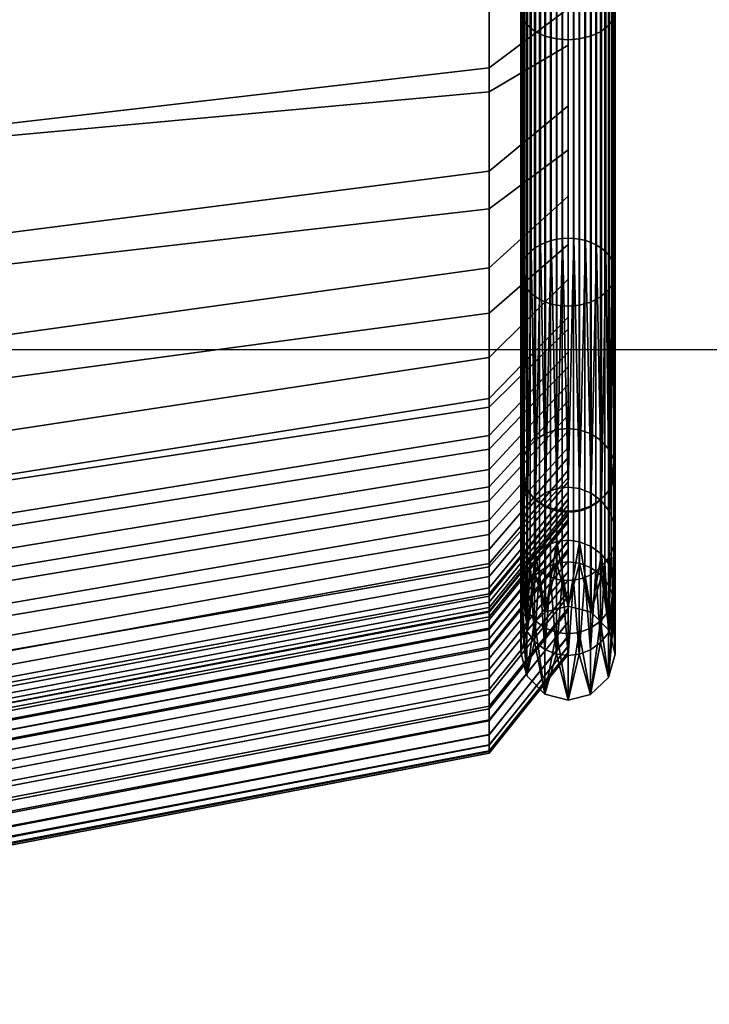
# Model space of a CAD drawing. Units: millimetres. Extents: x 370 to 1220, y -691 to 60.
# Drawn here: x 1103 to 1118, y -689 to -668 of the extents above; entities that cross this region are included whole.
import ezdxf

# ---------------------------------------------------------------- set-up
doc = ezdxf.new("R2010")
doc.units = ezdxf.units.MM
doc.header["$MEASUREMENT"] = 0
doc.layers.add('72_tma_point_d2', color=4, linetype='Continuous')
doc.layers.add('72_tma_point_d3_imbottitura', color=17, linetype='Continuous')

# ---------------------------------------------------------------- blocks, each defined once
blk = doc.blocks.new('2D')
at = {"layer": '72_tma_point_d2'}
blk.add_line((89.152, 36.75), (154.152, 36.75), dxfattribs=at)
blk = doc.blocks.new('31fdde66-590f-4dfe-981e-90286efaea08')
at = {"layer": '72_tma_point_d3_imbottitura'}
mesh = blk.add_polyface(dxfattribs=at)
corners = [(97.3187, 37.5046, 30.5581), (90.8587, 37.2148, 30.7294), (90.8587, 37.292, 30.8707), (97.3187, 37.2935, 30.2625), (90.8587, 37.0298, 30.4671), (90.8587, 37.1278, 30.595), (97.3187, 37.7428, 31.0885), (90.8587, 37.4236, 31.1935), (90.8587, 37.4496, 31.2849), (97.3187, 37.6718, 30.8899), (90.8587, 37.361, 31.0193), (90.8587, 37.3934, 31.1022), (90.8587, 37.4695, 31.3686), (89.8198, 37.2563, 31.3375), (89.8198, 37.2741, 31.4109), (89.8198, 37.2324, 31.2554), (97.3187, 37.8254, 31.4563), (90.8587, 37.4952, 31.5094), (90.8587, 37.5052, 31.5743), (97.3187, 37.7963, 31.297), (90.8587, 37.4837, 31.4419), (89.8198, 37.2869, 31.4765), (89.8198, 37.2981, 31.5414), (90.8587, 37.5148, 31.6397), (89.8198, 37.3082, 31.6062), (89.8198, 37.318, 31.6713), (97.3187, 37.8918, 31.9319), (90.8587, 37.5616, 31.9755), (90.8587, 37.5833, 32.1463), (97.3187, 37.8445, 31.5871), (90.8587, 37.5388, 31.8065), (89.8198, 37.3419, 31.8353), (89.8198, 37.3647, 32.0019), (90.8587, 37.6038, 32.3185), (89.8198, 37.3862, 32.1707), (89.8198, 37.4065, 32.3411), (97.3187, 38.0141, 33.0585), (90.8587, 37.6817, 33.089), (90.8587, 37.7127, 33.4681), (97.3187, 37.9346, 32.2808), (90.8587, 37.6454, 32.7041), (89.8198, 37.4476, 32.7236), (89.8198, 37.4832, 33.1062), (90.8587, 37.7385, 33.8362), (89.8198, 37.5135, 33.4832), (89.8198, 37.5388, 33.8492), (97.3187, 38.1254, 34.9087), (90.8587, 37.7906, 34.92), (90.8587, 37.8038, 35.4724), (97.3187, 38.0726, 33.8138), (90.8587, 37.7686, 34.3707), (89.8198, 37.5685, 34.3803), (89.8198, 37.5906, 34.9266), (90.8587, 37.8073, 36.016), (89.8198, 37.6039, 35.476), (89.8198, 37.6077, 36.0162), (97.3187, 38.1218, 37.1131), (90.8587, 37.7885, 37.1026), (90.8587, 37.7664, 37.6523), (97.3187, 38.1415, 36.0152), (90.8587, 37.8019, 36.556), (89.8198, 37.6026, 36.5529), (89.8198, 37.5896, 37.0965), (90.8587, 37.7352, 38.2012), (89.8198, 37.568, 37.6429), (89.8198, 37.537, 38.188), (97.3187, 38.0023, 39.0437), (90.8587, 37.6704, 39.0117), (90.8587, 37.6275, 39.4275), (97.3187, 38.0674, 38.2239), (90.8587, 37.7058, 38.6068), (89.8198, 37.5076, 38.5906), (89.8198, 37.4723, 38.9926), (97.3187, 37.8728, 40.1527), (90.8587, 37.5421, 40.1031), (90.8587, 37.5215, 40.2426), (97.3187, 37.9119, 39.8677), (90.8587, 37.5804, 39.8244), (90.8587, 37.5626, 39.9588), (97.3187, 37.6968, 40.8887), (90.8587, 37.3925, 40.7483), (90.8587, 37.3183, 40.8824), (89.8198, 37.2115, 40.6616), (89.8198, 37.1427, 40.7877)]
mesh.append_faces([[corners[k] for k in face] for face in [(0, 1, 2, 2), (3, 4, 5, 5), (6, 7, 8, 8), (9, 10, 11, 11), (12, 8, 13, 14), (8, 7, 15, 13), (16, 17, 18, 18), (19, 12, 20, 20), (17, 20, 21, 22), (20, 12, 14, 21), (23, 18, 24, 25), (18, 17, 22, 24), (26, 27, 28, 28), (29, 23, 30, 30), (27, 30, 31, 32), (30, 23, 25, 31), (33, 28, 34, 35), (28, 27, 32, 34), (36, 37, 38, 38), (39, 33, 40, 40), (37, 40, 41, 42), (40, 33, 35, 41), (43, 38, 44, 45), (38, 37, 42, 44), (46, 47, 48, 48), (49, 43, 50, 50), (47, 50, 51, 52), (50, 43, 45, 51), (53, 48, 54, 55), (48, 47, 52, 54), (56, 57, 58, 58), (59, 53, 60, 60), (57, 60, 61, 62), (60, 53, 55, 61), (63, 58, 64, 65), (58, 57, 62, 64), (66, 67, 68, 68), (69, 63, 70, 70), (67, 70, 71, 72), (70, 63, 65, 71), (73, 74, 75, 75), (76, 77, 78, 78), (79, 80, 81, 81), (81, 80, 82, 83)]])
mesh = blk.add_polyface(dxfattribs=at)
corners = [(90.8587, 37.361, 31.0193), (90.8587, 37.292, 30.8707), (89.8198, 37.1121, 30.9614), (89.8198, 37.175, 31.0969), (90.8587, 37.2148, 30.7294), (89.8198, 37.0413, 30.8319), (90.8587, 37.4236, 31.1935), (90.8587, 37.3934, 31.1022), (89.8198, 37.2046, 31.1725), (89.8198, 37.2324, 31.2554), (89.8198, 37.2741, 31.4109), (89.8198, 37.2563, 31.3375), (89.652, 37.0527, 31.3925), (89.652, 37.0685, 31.4551), (89.8198, 37.2869, 31.4765), (89.652, 37.08, 31.513), (89.8198, 37.2981, 31.5414), (89.652, 37.0908, 31.5752), (89.8198, 37.3082, 31.6062), (89.652, 37.1011, 31.6398), (89.8198, 37.318, 31.6713), (89.652, 37.1112, 31.7046), (89.8198, 37.3419, 31.8353), (89.652, 37.1352, 31.8657), (89.8198, 37.3647, 32.0019), (89.652, 37.1579, 32.0299), (89.8198, 37.3862, 32.1707), (89.652, 37.1793, 32.1964), (89.8198, 37.4065, 32.3411), (89.652, 37.1994, 32.3649), (89.8198, 37.4476, 32.7236), (89.652, 37.2398, 32.744), (89.8198, 37.4832, 33.1062), (89.652, 37.2746, 33.124), (89.8198, 37.5135, 33.4832), (89.652, 37.3041, 33.4988), (89.8198, 37.5388, 33.8492), (89.652, 37.3288, 33.8626), (89.8198, 37.5685, 34.3803), (89.652, 37.358, 34.3905), (89.8198, 37.5906, 34.9266), (89.652, 37.3801, 34.9335), (89.8198, 37.6039, 35.476), (89.652, 37.3938, 35.4795), (89.8198, 37.6077, 36.0162), (89.652, 37.3977, 36.0164), (89.8198, 37.6026, 36.5529), (89.652, 37.393, 36.5498), (89.8198, 37.5896, 37.0965), (89.652, 37.3807, 37.0901), (89.8198, 37.568, 37.6429), (89.652, 37.3597, 37.6331), (89.8198, 37.537, 38.188), (89.652, 37.329, 38.1742), (89.8198, 37.5076, 38.5906), (89.652, 37.2996, 38.5737), (89.8198, 37.4723, 38.9926), (89.652, 37.2642, 38.9725), (90.8587, 37.5804, 39.8244), (90.8587, 37.6275, 39.4275), (89.8198, 37.4295, 39.4049), (89.8198, 37.3822, 39.7995), (90.8587, 37.6704, 39.0117), (89.652, 37.2214, 39.3814), (89.652, 37.1739, 39.7735), (90.8587, 37.5421, 40.1031), (90.8587, 37.5626, 39.9588), (89.8198, 37.3646, 39.9323), (89.8198, 37.3445, 40.0736), (89.652, 37.1563, 39.9047), (89.652, 37.1367, 40.0426), (90.8587, 37.5039, 40.3626), (90.8587, 37.5215, 40.2426), (89.8198, 37.3241, 40.2115), (89.8198, 37.3057, 40.3344), (89.652, 37.1165, 40.1792), (89.652, 37.0971, 40.3066), (90.8587, 37.3925, 40.7483), (90.8587, 37.4608, 40.5544), (89.8198, 37.2692, 40.5004), (89.8198, 37.2115, 40.6616), (89.652, 37.0679, 40.4436), (90.8587, 37.244, 41.0161), (90.8587, 37.3183, 40.8824), (89.8198, 37.1427, 40.7877), (89.8198, 37.0711, 40.9162)]
mesh.append_faces([[corners[k] for k in face] for face in [(0, 1, 2, 3), (1, 4, 5, 2), (6, 7, 8, 9), (7, 0, 3, 8), (10, 11, 12, 13), (14, 10, 13, 15), (16, 14, 15, 17), (18, 16, 17, 19), (20, 18, 19, 21), (22, 20, 21, 23), (24, 22, 23, 25), (26, 24, 25, 27), (28, 26, 27, 29), (30, 28, 29, 31), (32, 30, 31, 33), (34, 32, 33, 35), (36, 34, 35, 37), (38, 36, 37, 39), (40, 38, 39, 41), (42, 40, 41, 43), (44, 42, 43, 45), (46, 44, 45, 47), (48, 46, 47, 49), (50, 48, 49, 51), (52, 50, 51, 53), (54, 52, 53, 55), (56, 54, 55, 57), (58, 59, 60, 61), (59, 62, 56, 60), (60, 56, 57, 63), (61, 60, 63, 64), (65, 66, 67, 68), (66, 58, 61, 67), (67, 61, 64, 69), (68, 67, 69, 70), (71, 72, 73, 74), (72, 65, 68, 73), (73, 68, 70, 75), (74, 73, 75, 76), (77, 78, 79, 80), (78, 71, 74, 79), (79, 74, 76, 81), (82, 83, 84, 85)]])
mesh = blk.add_polyface(dxfattribs=at)
corners = [(89.5644, 37.347, 36.2422), (89.5809, 37.2303, 33.4619), (89.6028, 37.3082, 36.2419), (89.5809, 37.1847, 39.0209), (89.6274, 37.2037, 33.464), (89.652, 37.2952, 36.2418), (89.5556, 37.3268, 33.4541), (89.5663, 37.4467, 36.2432), (89.5663, 37.3516, 33.4521), (89.552, 37.3969, 36.2427), (89.552, 37.302, 33.4561), (89.5556, 37.2812, 39.03), (89.552, 37.2563, 39.0277), (89.5663, 37.3059, 39.0323), (89.5547, 37.2316, 39.0253), (89.5548, 37.2772, 33.4581), (89.5644, 37.2523, 33.4601), (89.6283, 37.3971, 33.4484), (89.652, 37.4952, 36.2436), (89.652, 37.4, 33.4482), (89.6044, 37.4832, 36.2435), (89.6044, 37.3879, 33.4492), (89.6283, 37.3514, 39.0366), (89.6044, 37.3422, 39.0357), (89.652, 37.3543, 39.0368), (89.5829, 37.3267, 39.0343), (89.5829, 37.3724, 33.4504), (89.5601, 37.1802, 31.9426), (89.6403, 37.2398, 31.935), (89.652, 37.2405, 31.9349), (89.6283, 37.2377, 31.9352), (89.6162, 37.2339, 31.9357), (89.5932, 37.2215, 31.9373), (89.5739, 37.2032, 31.9397)]
mesh.append_faces([[corners[k] for k in face] for face in [(0, 1, 2, 2), (2, 3, 0, 0), (2, 4, 5, 5), (6, 7, 8, 8), (9, 6, 10, 10), (7, 6, 9, 9), (11, 9, 12, 12), (7, 11, 13, 13), (9, 11, 7, 7), (9, 14, 12, 12), (0, 14, 9, 9), (15, 9, 10, 10), (0, 15, 16, 16), (9, 15, 0, 0), (17, 18, 19, 19), (20, 17, 21, 21), (18, 17, 20, 20), (22, 20, 23, 23), (18, 22, 24, 24), (20, 22, 18, 18), (25, 7, 13, 13), (20, 25, 23, 23), (7, 25, 20, 20), (26, 20, 21, 21), (7, 26, 8, 8), (20, 26, 7, 7), (8, 27, 6, 6), (28, 19, 29, 29), (17, 28, 30, 30), (19, 28, 17, 17), (31, 17, 30, 30), (17, 31, 21, 21), (21, 32, 26, 26), (26, 33, 8, 8)]])
mesh = blk.add_polyface(dxfattribs=at)
corners = [(89.7232, 37.3703, 33.4506), (89.7396, 37.4435, 36.2431), (89.7396, 37.3484, 33.4524), (89.7013, 37.4823, 36.2435), (89.7013, 37.387, 33.4493), (89.7232, 37.3247, 39.0341), (89.7013, 37.3413, 39.0356), (89.7396, 37.3027, 39.032), (89.6766, 37.3512, 39.0366), (89.652, 37.4952, 36.2436), (89.652, 37.3543, 39.0368), (89.6766, 37.3969, 33.4485), (89.652, 37.4, 33.4482), (89.7484, 37.2738, 33.4584), (89.7378, 37.3438, 36.2422), (89.7378, 37.249, 33.4604), (89.752, 37.3936, 36.2427), (89.752, 37.2987, 33.4564), (89.7484, 37.2282, 39.025), (89.752, 37.2531, 39.0274), (89.7493, 37.2778, 39.0297), (89.7493, 37.3234, 33.4544), (89.652, 37.2952, 36.2418), (89.6758, 37.2035, 33.464), (89.6996, 37.3073, 36.2419), (89.7211, 37.1827, 39.0208), (89.7211, 37.2283, 33.462), (89.7322, 37.2006, 31.94), (89.7128, 37.2201, 31.9375), (89.6891, 37.2334, 31.9358), (89.6766, 37.2375, 31.9353), (89.6642, 37.2398, 31.935), (89.652, 37.2405, 31.9349), (89.7515, 37.1517, 31.9463), (89.7454, 37.1768, 31.9431)]
mesh.append_faces([[corners[k] for k in face] for face in [(0, 1, 2, 2), (3, 0, 4, 4), (1, 0, 3, 3), (5, 3, 6, 6), (1, 5, 7, 7), (3, 5, 1, 1), (8, 9, 10, 10), (3, 8, 6, 6), (9, 8, 3, 3), (11, 3, 4, 4), (9, 11, 12, 12), (3, 11, 9, 9), (13, 14, 15, 15), (16, 13, 17, 17), (14, 13, 16, 16), (18, 16, 19, 19), (16, 18, 14, 14), (20, 1, 7, 7), (16, 20, 19, 19), (1, 20, 16, 16), (21, 16, 17, 17), (1, 21, 2, 2), (16, 21, 1, 1), (22, 23, 24, 24), (14, 25, 24, 24), (24, 26, 14, 14), (2, 27, 0, 0), (0, 28, 4, 4), (11, 29, 30, 30), (4, 29, 11, 11), (31, 11, 30, 30), (12, 31, 32, 32), (11, 31, 12, 12), (17, 33, 21, 21), (21, 34, 2, 2)]])
mesh = blk.add_polyface(dxfattribs=at)
corners = [(89.5663, 37.3059, 39.0323), (89.5556, 37.2812, 39.03), (89.5556, 37.0287, 40.6055), (89.5663, 37.0506, 40.6173), (89.652, 37.3543, 39.0368), (89.6283, 37.3514, 39.0366), (89.6283, 37.0908, 40.6391), (89.652, 37.0933, 40.6405), (89.6044, 37.3422, 39.0357), (89.6044, 37.0827, 40.6347), (89.5829, 37.3267, 39.0343), (89.5829, 37.0689, 40.6273), (89.5809, 37.2303, 33.4619), (89.5644, 37.347, 36.2422), (89.5644, 37.2523, 33.4601), (89.6028, 37.3082, 36.2419), (89.6028, 37.2136, 33.4632), (89.5809, 37.1847, 39.0209), (89.6028, 37.168, 39.0194), (89.5644, 37.2067, 39.023), (89.6274, 37.1582, 39.0185), (89.652, 37.2952, 36.2418), (89.652, 37.1551, 39.0182), (89.6274, 37.2037, 33.464), (89.652, 37.2007, 33.4643), (89.5547, 37.2316, 39.0253), (89.5644, 37.0934, 31.9537), (89.5809, 37.0715, 31.9566), (89.5601, 37.1802, 31.9426), (89.5663, 37.3516, 33.4521), (89.5663, 37.1923, 31.9411), (89.5556, 37.3268, 33.4541), (89.5556, 37.1677, 31.9442), (89.553, 37.1551, 31.9458), (89.552, 37.302, 33.4561), (89.552, 37.1429, 31.9474), (89.5526, 37.1307, 31.949), (89.5548, 37.2772, 33.4581), (89.5548, 37.1182, 31.9506), (89.6403, 37.0949, 31.1818), (89.6283, 37.0929, 31.1825), (89.6283, 37.2377, 31.9352), (89.6403, 37.2398, 31.935), (89.6044, 37.3879, 33.4492), (89.6162, 37.2339, 31.9357), (89.6044, 37.2285, 31.9364), (89.6162, 37.0893, 31.1838), (89.6044, 37.0842, 31.1856), (89.5932, 37.0775, 31.188), (89.5932, 37.2215, 31.9373), (89.5829, 37.3724, 33.4504), (89.5829, 37.213, 31.9384), (89.5739, 37.2032, 31.9397)]
mesh.append_faces([[corners[k] for k in face] for face in [(0, 1, 2, 3), (4, 5, 6, 7), (5, 8, 9, 6), (8, 10, 11, 9), (10, 0, 3, 11), (12, 13, 14, 14), (15, 12, 16, 16), (17, 15, 18, 18), (13, 17, 19, 19), (20, 21, 22, 22), (15, 20, 18, 18), (21, 20, 15, 15), (23, 15, 16, 16), (21, 23, 24, 24), (25, 13, 19, 19), (26, 27, 12, 14), (28, 29, 30, 30), (31, 28, 32, 32), (33, 31, 32, 32), (34, 33, 35, 35), (31, 33, 34, 34), (36, 34, 35, 35), (37, 36, 38, 38), (34, 36, 37, 37), (38, 26, 14, 37), (39, 40, 41, 42), (43, 44, 45, 45), (40, 46, 44, 41), (46, 47, 45, 44), (47, 48, 49, 45), (49, 43, 45, 45), (50, 49, 51, 51), (52, 50, 51, 51), (29, 52, 30, 30)]])
mesh = blk.add_polyface(dxfattribs=at)
corners = [(89.7396, 37.3027, 39.032), (89.7232, 37.3247, 39.0341), (89.7232, 37.0672, 40.6263), (89.7396, 37.0477, 40.6158), (89.7013, 37.3413, 39.0356), (89.7013, 37.0819, 40.6343), (89.6766, 37.3512, 39.0366), (89.6766, 37.0906, 40.639), (89.652, 37.3543, 39.0368), (89.652, 37.0933, 40.6405), (89.7493, 37.2778, 39.0297), (89.7493, 37.0257, 40.6038), (89.7378, 37.3438, 36.2422), (89.7484, 37.2282, 39.025), (89.7378, 37.2034, 39.0227), (89.6758, 37.2035, 33.464), (89.652, 37.2952, 36.2418), (89.652, 37.2007, 33.4643), (89.6996, 37.3073, 36.2419), (89.6996, 37.2127, 33.4633), (89.6758, 37.158, 39.0184), (89.6996, 37.1671, 39.0193), (89.652, 37.1551, 39.0182), (89.7211, 37.1827, 39.0208), (89.7211, 37.2283, 33.462), (89.7378, 37.249, 33.4604), (89.7322, 37.2006, 31.94), (89.7396, 37.3484, 33.4524), (89.7396, 37.1891, 31.9415), (89.7232, 37.3703, 33.4506), (89.7232, 37.211, 31.9387), (89.7128, 37.2201, 31.9375), (89.7013, 37.387, 33.4493), (89.7013, 37.2276, 31.9365), (89.7128, 37.0762, 31.1884), (89.7013, 37.0833, 31.1859), (89.6891, 37.0888, 31.184), (89.6891, 37.2334, 31.9358), (89.6766, 37.0927, 31.1826), (89.6766, 37.2375, 31.9353), (89.6642, 37.0948, 31.1818), (89.6642, 37.2398, 31.935), (89.652, 37.0955, 31.1816), (89.652, 37.2405, 31.9349), (89.7378, 37.0902, 31.9542), (89.7484, 37.1148, 31.951), (89.7484, 37.2738, 33.4584), (89.751, 37.1274, 31.9494), (89.752, 37.2987, 33.4564), (89.752, 37.1396, 31.9478), (89.7515, 37.1517, 31.9463), (89.7493, 37.3234, 33.4544), (89.7493, 37.1642, 31.9447), (89.7454, 37.1768, 31.9431), (89.7211, 37.0695, 31.9568), (89.652, 37.0955, 31.1816), (89.6403, 37.0949, 31.1818), (89.6403, 37.2398, 31.935), (89.652, 37.2405, 31.9349)]
mesh.append_faces([[corners[k] for k in face] for face in [(0, 1, 2, 3), (1, 4, 5, 2), (4, 6, 7, 5), (6, 8, 9, 7), (10, 0, 3, 11), (12, 13, 14, 14), (15, 16, 17, 17), (18, 15, 19, 19), (20, 18, 21, 21), (16, 20, 22, 22), (18, 20, 16, 16), (23, 12, 14, 14), (18, 23, 21, 21), (24, 18, 19, 19), (12, 24, 25, 25), (26, 27, 28, 28), (29, 26, 30, 30), (31, 29, 30, 30), (32, 31, 33, 33), (34, 35, 33, 31), (35, 36, 37, 33), (36, 38, 39, 37), (37, 32, 33, 33), (38, 40, 41, 39), (40, 42, 43, 41), (44, 45, 46, 25), (47, 46, 45, 45), (48, 47, 49, 49), (46, 47, 48, 48), (50, 48, 49, 49), (51, 50, 52, 52), (53, 51, 52, 52), (27, 53, 28, 28), (54, 44, 25, 24), (55, 56, 57, 58)]])
mesh = blk.add_polyface(dxfattribs=at)
corners = [(97.3187, 34.2139, 29.2469), (90.8587, 34.2264, 29.5797), (90.8587, 34.5074, 29.5708), (97.3187, 33.7075, 29.2584), (90.8587, 33.7097, 29.5929), (90.8587, 33.9647, 29.5875), (89.8198, 33.9697, 29.7866), (89.8198, 34.2338, 29.7782), (89.8198, 33.7111, 29.7927), (89.652, 33.7125, 30.0028), (89.652, 33.9751, 29.9958), (89.652, 34.2416, 29.9866), (89.8198, 34.5127, 29.7693), (89.652, 34.5182, 29.9777), (90.8587, 34.5068, 42.7937), (90.8587, 34.5965, 42.7839), (89.8198, 34.5735, 42.5866), (89.8198, 34.4864, 42.5962), (89.652, 34.5489, 42.3794), (89.652, 34.4646, 42.3889), (97.3187, 34.1357, 43.1611), (90.8587, 34.1126, 42.8282), (90.8587, 33.921, 42.8421), (97.3187, 34.5394, 43.125), (90.8587, 34.3083, 42.8124), (89.8198, 34.2922, 42.6144), (89.8198, 34.0989, 42.6295), (89.652, 34.2751, 42.4065), (89.652, 34.0845, 42.4207), (90.8587, 33.7348, 42.8554), (89.8198, 33.9082, 42.6428), (89.8198, 33.7218, 42.6558), (89.652, 33.8949, 42.4333), (89.652, 33.7085, 42.4458), (97.3187, 31.6294, 43.3545), (90.8587, 31.6037, 43.0191), (90.8587, 30.5309, 43.1017), (97.3187, 33.7579, 43.1893), (90.8587, 32.6715, 42.9359), (89.8198, 32.6564, 42.7356), (89.8198, 31.5881, 42.8185), (89.652, 32.6406, 42.5247), (89.652, 31.5716, 42.6071), (90.8587, 29.4523, 43.1805), (89.8198, 30.5159, 42.9012), (89.8198, 29.4385, 42.9809), (89.652, 30.4998, 42.6901), (89.652, 29.4237, 42.771), (90.8587, 30.3061, 29.6019), (90.8587, 28.6156, 29.6022), (89.8198, 28.6155, 29.8028), (89.8198, 30.3062, 29.8027), (89.652, 28.6155, 30.0139), (89.652, 30.3064, 30.014), (90.8587, 33.7097, 29.5929), (90.8587, 32.0048, 29.6), (89.8198, 32.0048, 29.8006), (89.8198, 33.7111, 29.7927), (89.652, 32.0049, 30.0117), (89.652, 33.7125, 30.0028), (89.652, 33.7125, 30.0028), (89.652, 29.3947, 30.0143), (89.652, 37.0837, 31.5334), (89.652, 29.2595, 42.7825), (89.652, 33.7267, 42.4449), (89.652, 29.1174, 40.4625), (89.652, 37.0429, 40.5174), (89.652, 37.3967, 35.7617), (89.652, 30.1873, 37.6527), (89.652, 31.3273, 34.6588)]
mesh.append_faces([[corners[k] for k in face] for face in [(0, 1, 2, 2), (3, 4, 5, 5), (1, 5, 6, 7), (5, 4, 8, 6), (6, 8, 9, 10), (7, 6, 10, 11), (2, 1, 7, 12), (12, 7, 11, 13), (14, 15, 16, 17), (17, 16, 18, 19), (20, 21, 22, 22), (23, 14, 24, 24), (21, 24, 25, 26), (24, 14, 17, 25), (25, 17, 19, 27), (26, 25, 27, 28), (29, 22, 30, 31), (22, 21, 26, 30), (30, 26, 28, 32), (31, 30, 32, 33), (34, 35, 36, 36), (37, 29, 38, 38), (35, 38, 39, 40), (38, 29, 31, 39), (39, 31, 33, 41), (40, 39, 41, 42), (43, 36, 44, 45), (36, 35, 40, 44), (44, 40, 42, 46), (45, 44, 46, 47), (48, 49, 50, 51), (51, 50, 52, 53), (54, 55, 56, 57), (55, 48, 51, 56), (56, 51, 53, 58), (57, 56, 58, 59), (60, 61, 62, 62), (63, 64, 65, 65), (66, 67, 68, 68), (67, 62, 69, 69), (69, 68, 67, 67), (68, 65, 64, 64), (62, 61, 69, 69), (64, 66, 68, 68)]])
mesh = blk.add_polyface(dxfattribs=at)
corners = [(89.7378, 37.2034, 39.0227), (89.7484, 37.2282, 39.025), (89.7484, 36.9819, 40.58), (89.7378, 36.96, 40.5682), (89.752, 37.2531, 39.0274), (89.752, 37.0039, 40.592), (89.7493, 37.2778, 39.0297), (89.7493, 37.0257, 40.6038), (89.6996, 37.1671, 39.0193), (89.7211, 37.1827, 39.0208), (89.7211, 36.9417, 40.5582), (89.6996, 36.9279, 40.5508), (89.5644, 37.2067, 39.023), (89.5809, 37.1847, 39.0209), (89.5809, 36.9434, 40.5592), (89.5644, 36.9629, 40.5697), (89.6028, 37.168, 39.0194), (89.6028, 36.9287, 40.5512), (89.5556, 37.2812, 39.03), (89.552, 37.2563, 39.0277), (89.552, 37.0067, 40.5935), (89.5556, 37.0287, 40.6055), (89.5547, 37.2316, 39.0253), (89.5547, 36.9849, 40.5817), (89.7396, 37.0468, 31.1988), (89.7322, 37.0576, 31.195), (89.7322, 37.2006, 31.94), (89.7396, 37.1891, 31.9415), (89.7232, 37.0676, 31.1915), (89.7232, 37.211, 31.9387), (89.7128, 37.0762, 31.1884), (89.7128, 37.2201, 31.9375), (89.7378, 37.0902, 31.9542), (89.7484, 36.9763, 31.2237), (89.7484, 37.1148, 31.951), (89.751, 36.9882, 31.2195), (89.752, 36.9998, 31.2154), (89.752, 37.1396, 31.9478), (89.751, 37.1274, 31.9494), (89.7515, 37.0113, 31.2113), (89.7515, 37.1517, 31.9463), (89.7493, 37.0232, 31.2072), (89.7493, 37.1642, 31.9447), (89.7454, 37.0351, 31.2029), (89.7454, 37.1768, 31.9431), (89.652, 37.042, 31.9603), (89.6758, 37.0448, 31.96), (89.6758, 37.2035, 33.464), (89.652, 37.2007, 33.4643), (89.6996, 37.0539, 31.9588), (89.6996, 37.2127, 33.4633), (89.7211, 37.0695, 31.9568), (89.7211, 37.2283, 33.462), (89.5809, 37.0715, 31.9566), (89.6028, 37.0548, 31.9587), (89.6028, 37.2136, 33.4632), (89.5809, 37.2303, 33.4619), (89.6274, 37.045, 31.96), (89.6274, 37.2037, 33.464), (89.5663, 37.0498, 31.1977), (89.5601, 37.0383, 31.2018), (89.5601, 37.1802, 31.9426), (89.5663, 37.1923, 31.9411), (89.5556, 37.0264, 31.206), (89.5556, 37.1677, 31.9442), (89.553, 37.0145, 31.2102), (89.553, 37.1551, 31.9458), (89.552, 37.0029, 31.2143), (89.552, 37.1429, 31.9474), (89.5526, 36.9914, 31.2184), (89.5526, 37.1307, 31.949), (89.5548, 36.9795, 31.2226), (89.5548, 37.1182, 31.9506), (89.5644, 37.0934, 31.9537), (89.5932, 37.0775, 31.188), (89.5829, 37.0694, 31.1908), (89.5829, 37.213, 31.9384), (89.5932, 37.2215, 31.9373), (89.5739, 37.0601, 31.1941), (89.5739, 37.2032, 31.9397)]
mesh.append_faces([[corners[k] for k in face] for face in [(0, 1, 2, 3), (1, 4, 5, 2), (4, 6, 7, 5), (8, 9, 10, 11), (9, 0, 3, 10), (12, 13, 14, 15), (13, 16, 17, 14), (18, 19, 20, 21), (19, 22, 23, 20), (22, 12, 15, 23), (24, 25, 26, 27), (25, 28, 29, 26), (28, 30, 31, 29), (32, 33, 34, 34), (35, 36, 37, 38), (36, 39, 40, 37), (39, 41, 42, 40), (41, 43, 44, 42), (43, 24, 27, 44), (45, 46, 47, 48), (46, 49, 50, 47), (49, 51, 52, 50), (53, 54, 55, 56), (54, 57, 58, 55), (57, 45, 48, 58), (59, 60, 61, 62), (60, 63, 64, 61), (63, 65, 66, 64), (65, 67, 68, 66), (67, 69, 70, 68), (69, 71, 72, 70), (71, 73, 72, 72), (74, 75, 76, 77), (75, 78, 79, 76), (78, 59, 62, 79)]])
mesh = blk.add_polyface(dxfattribs=at)
corners = [(89.8198, 34.7838, 29.7639), (89.8198, 34.5127, 29.7693), (89.652, 34.5182, 29.9777), (89.652, 34.7843, 29.9733), (89.8198, 34.9169, 29.7637), (89.652, 34.9142, 29.9741), (89.8198, 35.0563, 29.7657), (89.652, 35.0494, 29.9772), (89.8198, 35.1977, 29.771), (89.652, 35.1856, 29.9832), (89.8198, 35.3371, 29.7805), (89.652, 35.3184, 29.9927), (89.8198, 35.478, 29.7957), (89.652, 35.4517, 30.0067), (89.8198, 35.6247, 29.8183), (89.652, 35.5891, 30.0268), (89.8198, 35.7742, 29.8497), (89.652, 35.726, 30.0544), (89.8198, 35.9232, 29.8913), (89.652, 35.8577, 30.0909), (89.8198, 36.202, 30.0097), (89.652, 36.1023, 30.1948), (89.8198, 36.4505, 30.1709), (89.652, 36.3251, 30.3373), (89.8198, 36.6725, 30.3668), (89.652, 36.5265, 30.5133), (89.8198, 36.8721, 30.5891), (89.652, 36.7064, 30.7173), (89.8198, 36.9617, 30.708), (89.652, 36.7867, 30.8269), (89.8198, 37.0413, 30.8319), (89.652, 36.8585, 30.9399), (89.8198, 37.1121, 30.9614), (89.652, 36.9224, 31.0569), (89.8198, 37.175, 31.0969), (89.652, 36.979, 31.1787), (89.8198, 37.2046, 31.1725), (89.652, 37.0057, 31.2465), (89.8198, 37.2324, 31.2554), (89.652, 37.031, 31.3204), (89.8198, 37.2115, 40.6616), (89.8198, 37.2692, 40.5004), (89.652, 37.0679, 40.4436), (89.652, 37.0214, 40.5696), (89.8198, 37.1427, 40.7877), (89.652, 36.9581, 40.6882), (89.8198, 37.0711, 40.9162), (89.652, 36.8893, 40.8111), (89.8198, 37.0044, 41.0277), (89.652, 36.8241, 40.9201), (89.8198, 36.9324, 41.1456), (89.652, 36.755, 41.0326), (89.8198, 36.8535, 41.2658), (89.652, 36.6807, 41.1456), (89.8198, 36.7663, 41.3844), (89.652, 36.6, 41.2561), (89.8198, 36.5756, 41.6058), (89.652, 36.4233, 41.4627), (89.8198, 36.3707, 41.806), (89.652, 36.2312, 41.6499), (89.8198, 36.151, 41.9867), (89.652, 36.0247, 41.8192), (89.8198, 35.9156, 42.15), (89.652, 35.8048, 41.9718), (89.8198, 35.7904, 42.2245), (89.652, 35.6889, 42.0411), (89.8198, 35.6589, 42.2925), (89.652, 35.5677, 42.1041), (89.8198, 35.5222, 42.3541), (89.652, 35.4415, 42.1609), (89.8198, 35.3812, 42.4091), (89.652, 35.3108, 42.2113), (89.8198, 35.2409, 42.4562), (89.652, 35.1801, 42.2542), (89.8198, 35.104, 42.4949), (89.652, 35.0522, 42.2896), (89.8198, 34.9685, 42.5261), (89.652, 34.9249, 42.3189), (89.8198, 34.8321, 42.5511), (89.652, 34.7962, 42.3435), (89.8198, 34.7465, 42.5642), (89.652, 34.7149, 42.3569), (89.652, 33.7267, 42.4449), (89.652, 34.8633, 42.3313), (89.652, 37.0429, 40.5174), (89.652, 35.9385, 41.8831), (89.652, 37.0837, 31.5334), (89.652, 36.6662, 30.6662), (89.652, 35.887, 30.1001), (89.652, 33.7125, 30.0028)]
mesh.append_faces([[corners[k] for k in face] for face in [(0, 1, 2, 3), (4, 0, 3, 5), (6, 4, 5, 7), (8, 6, 7, 9), (10, 8, 9, 11), (12, 10, 11, 13), (14, 12, 13, 15), (16, 14, 15, 17), (18, 16, 17, 19), (20, 18, 19, 21), (22, 20, 21, 23), (24, 22, 23, 25), (26, 24, 25, 27), (28, 26, 27, 29), (30, 28, 29, 31), (32, 30, 31, 33), (34, 32, 33, 35), (36, 34, 35, 37), (38, 36, 37, 39), (40, 41, 42, 43), (44, 40, 43, 45), (46, 44, 45, 47), (48, 46, 47, 49), (50, 48, 49, 51), (52, 50, 51, 53), (54, 52, 53, 55), (56, 54, 55, 57), (58, 56, 57, 59), (60, 58, 59, 61), (62, 60, 61, 63), (64, 62, 63, 65), (66, 64, 65, 67), (68, 66, 67, 69), (70, 68, 69, 71), (72, 70, 71, 73), (74, 72, 73, 75), (76, 74, 75, 77), (78, 76, 77, 79), (80, 78, 79, 81), (82, 83, 84, 84), (83, 85, 84, 84), (86, 87, 88, 88), (88, 89, 86, 86)]])
mesh = blk.add_polyface(dxfattribs=at)
corners = [(90.8587, 34.7834, 29.5646), (90.8587, 34.5074, 29.5708), (89.8198, 34.5127, 29.7693), (89.8198, 34.7838, 29.7639), (97.3187, 35.0736, 29.2291), (90.8587, 35.0628, 29.5649), (90.8587, 35.2092, 29.5697), (97.3187, 34.7829, 29.2308), (90.8587, 34.9195, 29.5636), (89.8198, 34.9169, 29.7637), (89.8198, 35.0563, 29.7657), (90.8587, 35.3547, 29.5794), (89.8198, 35.1977, 29.771), (89.8198, 35.3371, 29.7805), (97.3187, 35.7154, 29.2893), (90.8587, 35.6586, 29.6203), (90.8587, 35.8201, 29.6551), (97.3187, 35.3839, 29.2436), (90.8587, 35.5028, 29.5956), (89.8198, 35.478, 29.7957), (89.8198, 35.6247, 29.8183), (90.8587, 35.9854, 29.7015), (89.8198, 35.7742, 29.8497), (89.8198, 35.9232, 29.8913), (97.3187, 36.7706, 29.7469), (90.8587, 36.5699, 30.0124), (90.8587, 36.8119, 30.227), (97.3187, 36.0894, 29.3839), (90.8587, 36.2968, 29.8338), (89.8198, 36.202, 30.0097), (89.8198, 36.4505, 30.1709), (90.8587, 37.0298, 30.4671), (89.8198, 36.6725, 30.3668), (89.8198, 36.8721, 30.5891), (90.8587, 37.2148, 30.7294), (90.8587, 37.1278, 30.595), (89.8198, 36.9617, 30.708), (89.8198, 37.0413, 30.8319), (89.8198, 37.2563, 31.3375), (89.8198, 37.2324, 31.2554), (89.652, 37.031, 31.3204), (89.652, 37.0527, 31.3925), (90.8587, 37.101, 41.2531), (90.8587, 37.1757, 41.1303), (89.8198, 37.0044, 41.0277), (89.8198, 36.9324, 41.1456), (90.8587, 37.244, 41.0161), (89.8198, 37.0711, 40.9162), (90.8587, 36.9245, 41.5063), (90.8587, 37.0179, 41.38), (89.8198, 36.8535, 41.2658), (89.8198, 36.7663, 41.3844), (90.8587, 36.5033, 41.9547), (90.8587, 36.7204, 41.7423), (89.8198, 36.5756, 41.6058), (89.8198, 36.3707, 41.806), (90.8587, 36.0206, 42.3198), (90.8587, 36.2709, 42.1462), (89.8198, 36.151, 41.9867), (89.8198, 35.9156, 42.15), (90.8587, 35.7456, 42.4719), (90.8587, 35.8866, 42.3992), (89.8198, 35.7904, 42.2245), (89.8198, 35.6589, 42.2925), (90.8587, 35.4484, 42.5972), (90.8587, 35.5991, 42.5379), (89.8198, 35.5222, 42.3541), (89.8198, 35.3812, 42.4091), (90.8587, 35.1535, 42.6897), (90.8587, 35.2989, 42.6481), (89.8198, 35.2409, 42.4562), (89.8198, 35.104, 42.4949), (90.8587, 34.8661, 42.7484), (90.8587, 35.01, 42.7229), (89.8198, 34.9685, 42.5261), (89.8198, 34.8321, 42.5511), (90.8587, 34.6864, 42.7732), (90.8587, 34.7763, 42.7614), (89.8198, 34.7465, 42.5642), (89.8198, 34.6602, 42.576), (89.652, 34.7149, 42.3569), (89.652, 34.6324, 42.3688), (90.8587, 34.5965, 42.7839), (89.8198, 34.5735, 42.5866), (89.652, 34.5489, 42.3794)]
mesh.append_faces([[corners[k] for k in face] for face in [(0, 1, 2, 3), (4, 5, 6, 6), (7, 0, 8, 8), (5, 8, 9, 10), (8, 0, 3, 9), (11, 6, 12, 13), (6, 5, 10, 12), (14, 15, 16, 16), (17, 11, 18, 18), (15, 18, 19, 20), (18, 11, 13, 19), (21, 16, 22, 23), (16, 15, 20, 22), (24, 25, 26, 26), (27, 21, 28, 28), (25, 28, 29, 30), (28, 21, 23, 29), (31, 26, 32, 33), (26, 25, 30, 32), (34, 35, 36, 37), (35, 31, 33, 36), (38, 39, 40, 41), (42, 43, 44, 45), (43, 46, 47, 44), (48, 49, 50, 51), (49, 42, 45, 50), (52, 53, 54, 55), (53, 48, 51, 54), (56, 57, 58, 59), (57, 52, 55, 58), (60, 61, 62, 63), (61, 56, 59, 62), (64, 65, 66, 67), (65, 60, 63, 66), (68, 69, 70, 71), (69, 64, 67, 70), (72, 73, 74, 75), (73, 68, 71, 74), (76, 77, 78, 79), (77, 72, 75, 78), (79, 78, 80, 81), (82, 76, 79, 83), (83, 79, 81, 84)]])
mesh = blk.add_polyface(dxfattribs=at)
corners = [(89.652, 37.1551, 39.0182), (89.6758, 37.158, 39.0184), (89.6757, 36.9198, 40.5464), (89.652, 36.9173, 40.545), (89.6996, 37.1671, 39.0193), (89.6996, 36.9279, 40.5508), (89.6028, 37.168, 39.0194), (89.6274, 37.1582, 39.0185), (89.6274, 36.92, 40.5465), (89.6028, 36.9287, 40.5512), (89.7396, 36.6199, 30.5464), (89.7322, 36.6282, 30.5384), (89.7322, 37.0576, 31.195), (89.7396, 37.0468, 31.1988), (89.7232, 36.6358, 30.5311), (89.7232, 37.0676, 31.1915), (89.7128, 36.6424, 30.5248), (89.7128, 37.0762, 31.1884), (89.7013, 36.6479, 30.5196), (89.7013, 37.0833, 31.1859), (89.6891, 36.6521, 30.5155), (89.6891, 37.0888, 31.184), (89.6766, 36.655, 30.5127), (89.6766, 37.0927, 31.1826), (89.6642, 36.6567, 30.5111), (89.6642, 37.0948, 31.1818), (89.652, 36.6573, 30.5106), (89.652, 37.0955, 31.1816), (89.7484, 36.9763, 31.2237), (89.751, 36.9882, 31.2195), (89.751, 37.1274, 31.9494), (89.7484, 37.1148, 31.951), (89.7493, 36.6018, 30.5637), (89.7454, 36.611, 30.5549), (89.7454, 37.0351, 31.2029), (89.7493, 37.0232, 31.2072), (89.652, 37.042, 31.9603), (89.6637, 36.5135, 30.6484), (89.6758, 37.0448, 31.96), (89.6878, 36.5178, 30.6443), (89.6996, 37.0539, 31.9588), (89.7108, 36.5268, 30.6356), (89.7211, 37.0695, 31.9568), (89.7302, 36.5401, 30.6228), (89.7378, 37.0902, 31.9542), (89.5644, 37.0934, 31.9537), (89.5718, 36.542, 30.621), (89.5809, 37.0715, 31.9566), (89.5913, 36.5278, 30.6346), (89.6028, 37.0548, 31.9587), (89.6149, 36.5181, 30.6439), (89.6274, 37.045, 31.96), (89.6399, 36.5135, 30.6483), (89.5663, 36.6222, 30.5442), (89.56, 36.6134, 30.5526), (89.5601, 37.0383, 31.2018), (89.5663, 37.0498, 31.1977), (89.5556, 36.6043, 30.5613), (89.5556, 37.0264, 31.206), (89.5587, 36.5593, 30.6045), (89.5548, 36.9795, 31.2226), (89.652, 36.6573, 30.5106), (89.6403, 36.6568, 30.5111), (89.6403, 37.0949, 31.1818), (89.652, 37.0955, 31.1816), (89.6283, 36.6552, 30.5126), (89.6283, 37.0929, 31.1825), (89.6162, 36.6525, 30.5152), (89.6162, 37.0893, 31.1838), (89.6044, 36.6486, 30.5189), (89.6044, 37.0842, 31.1856), (89.5932, 36.6435, 30.5238), (89.5932, 37.0775, 31.188), (89.5829, 36.6373, 30.5298), (89.5829, 37.0694, 31.1908), (89.5739, 36.6301, 30.5366), (89.5739, 37.0601, 31.1941)]
mesh.append_faces([[corners[k] for k in face] for face in [(0, 1, 2, 3), (1, 4, 5, 2), (6, 7, 8, 9), (7, 0, 3, 8), (10, 11, 12, 13), (11, 14, 15, 12), (14, 16, 17, 15), (16, 18, 19, 17), (18, 20, 21, 19), (20, 22, 23, 21), (22, 24, 25, 23), (24, 26, 27, 25), (28, 29, 30, 31), (32, 33, 34, 35), (33, 10, 13, 34), (36, 37, 38, 38), (38, 39, 40, 40), (40, 41, 42, 42), (42, 43, 44, 44), (45, 46, 47, 47), (47, 48, 49, 49), (49, 50, 51, 51), (51, 52, 36, 36), (53, 54, 55, 56), (54, 57, 58, 55), (59, 45, 60, 60), (61, 62, 63, 64), (62, 65, 66, 63), (65, 67, 68, 66), (67, 69, 70, 68), (69, 71, 72, 70), (71, 73, 74, 72), (73, 75, 76, 74), (75, 53, 56, 76)]])
mesh = blk.add_polyface(dxfattribs=at)
corners = [(89.7013, 37.0819, 40.6343), (89.6766, 37.0906, 40.639), (89.6766, 36.0893, 41.8896), (89.7013, 36.0831, 41.8818), (89.652, 37.0933, 40.6405), (89.652, 36.0912, 41.892), (89.652, 37.0933, 40.6405), (89.6283, 37.0908, 40.6391), (89.6283, 36.0894, 41.8898), (89.652, 36.0912, 41.892), (89.6044, 37.0827, 40.6347), (89.6044, 36.0837, 41.8825), (89.5829, 37.0689, 40.6273), (89.5829, 36.0739, 41.8703), (89.7484, 36.9763, 31.2237), (89.744, 36.5568, 30.6068), (89.7484, 36.5659, 30.5981), (89.7378, 37.0902, 31.9542), (89.7378, 36.548, 30.6153), (89.751, 36.575, 30.5894), (89.751, 36.9882, 31.2195), (89.752, 36.5839, 30.5809), (89.752, 36.9998, 31.2154), (89.7515, 36.5928, 30.5724), (89.7515, 37.0113, 31.2113), (89.7493, 36.6018, 30.5637), (89.7493, 37.0232, 31.2072), (89.6637, 36.5135, 30.6484), (89.652, 37.042, 31.9603), (89.652, 36.513, 30.6488), (89.6758, 37.0448, 31.96), (89.6757, 36.515, 30.6469), (89.6878, 36.5178, 30.6443), (89.6996, 37.0539, 31.9588), (89.6996, 36.5217, 30.6405), (89.7108, 36.5268, 30.6356), (89.7211, 37.0695, 31.9568), (89.7211, 36.533, 30.6297), (89.7302, 36.5401, 30.6228), (89.5718, 36.542, 30.621), (89.5644, 37.0934, 31.9537), (89.5644, 36.5504, 30.613), (89.5809, 37.0715, 31.9566), (89.5809, 36.5344, 30.6283), (89.5913, 36.5278, 30.6346), (89.6028, 37.0548, 31.9587), (89.6028, 36.5223, 30.6399), (89.6149, 36.5181, 30.6439), (89.6274, 37.045, 31.96), (89.6274, 36.5152, 30.6467), (89.6399, 36.5135, 30.6483), (89.5556, 36.6043, 30.5613), (89.553, 36.5952, 30.5701), (89.553, 37.0145, 31.2102), (89.5556, 37.0264, 31.206), (89.552, 36.5863, 30.5786), (89.552, 37.0029, 31.2143), (89.5526, 36.5775, 30.587), (89.5526, 36.9914, 31.2184), (89.5547, 36.5684, 30.5957), (89.5548, 36.9795, 31.2226), (89.5587, 36.5593, 30.6045)]
mesh.append_faces([[corners[k] for k in face] for face in [(0, 1, 2, 3), (1, 4, 5, 2), (6, 7, 8, 9), (7, 10, 11, 8), (10, 12, 13, 11), (14, 15, 16, 16), (15, 17, 18, 18), (14, 17, 15, 15), (16, 19, 20, 14), (19, 21, 22, 20), (21, 23, 24, 22), (23, 25, 26, 24), (27, 28, 29, 29), (30, 27, 31, 31), (32, 30, 31, 31), (33, 32, 34, 34), (35, 33, 34, 34), (36, 35, 37, 37), (38, 36, 37, 37), (17, 38, 18, 18), (39, 40, 41, 41), (42, 39, 43, 43), (44, 42, 43, 43), (45, 44, 46, 46), (47, 45, 46, 46), (48, 47, 49, 49), (50, 48, 49, 49), (28, 50, 29, 29), (51, 52, 53, 54), (52, 55, 56, 53), (55, 57, 58, 56), (57, 59, 60, 58), (61, 60, 59, 59), (40, 61, 41, 41)]])
mesh = blk.add_polyface(dxfattribs=at)
corners = [(89.7396, 37.0477, 40.6158), (89.7232, 37.0672, 40.6263), (89.7232, 36.0726, 41.8687), (89.7396, 36.0588, 41.8514), (89.7013, 37.0819, 40.6343), (89.7013, 36.0831, 41.8818), (89.7378, 36.96, 40.5682), (89.7484, 36.9819, 40.58), (89.7484, 36.0121, 41.7927), (89.7378, 35.9966, 41.7732), (89.752, 37.0039, 40.592), (89.752, 36.0277, 41.8123), (89.7493, 37.0257, 40.6038), (89.7493, 36.0432, 41.8317), (89.652, 36.9173, 40.545), (89.6757, 36.9198, 40.5464), (89.6758, 35.9681, 41.7374), (89.652, 35.9663, 41.7351), (89.6996, 36.9279, 40.5508), (89.6996, 35.9739, 41.7446), (89.7211, 36.9417, 40.5582), (89.7211, 35.9836, 41.7569), (89.5644, 36.9629, 40.5697), (89.5809, 36.9434, 40.5592), (89.5809, 35.9849, 41.7584), (89.5644, 35.9987, 41.7758), (89.6028, 36.9287, 40.5512), (89.6028, 35.9744, 41.7453), (89.6274, 36.92, 40.5465), (89.6274, 35.9682, 41.7375), (89.5663, 37.0506, 40.6173), (89.5556, 37.0287, 40.6055), (89.5556, 36.0454, 41.8344), (89.5663, 36.0609, 41.8539), (89.552, 37.0067, 40.5935), (89.552, 36.0298, 41.8148), (89.5547, 36.9849, 40.5817), (89.5547, 36.0143, 41.7954), (89.5829, 37.0689, 40.6273), (89.5829, 36.0739, 41.8703), (89.7322, 36.0068, 30.0838), (89.7232, 36.0111, 30.0743), (89.7232, 36.6358, 30.5311), (89.7322, 36.6282, 30.5384), (89.7128, 36.0148, 30.066), (89.7128, 36.6424, 30.5248), (89.7013, 36.0179, 30.0591), (89.7013, 36.6479, 30.5196), (89.6891, 36.0203, 30.0538), (89.6891, 36.6521, 30.5155), (89.6766, 36.0219, 30.0501), (89.6766, 36.655, 30.5127), (89.6642, 36.0229, 30.048), (89.6642, 36.6567, 30.5111), (89.652, 36.0232, 30.0473), (89.652, 36.6573, 30.5106), (89.652, 36.0232, 30.0473), (89.6403, 36.0229, 30.0479), (89.6403, 36.6568, 30.5111), (89.652, 36.6573, 30.5106), (89.6283, 36.022, 30.0499), (89.6283, 36.6552, 30.5126), (89.6162, 36.0205, 30.0533), (89.6162, 36.6525, 30.5152), (89.6044, 36.0183, 30.0582), (89.6044, 36.6486, 30.5189), (89.5932, 36.0154, 30.0647), (89.5932, 36.6435, 30.5238), (89.5829, 36.0119, 30.0725), (89.5829, 36.6373, 30.5298), (89.5739, 36.0079, 30.0814), (89.5739, 36.6301, 30.5366), (89.5663, 36.0035, 30.0914), (89.5663, 36.6222, 30.5442)]
mesh.append_faces([[corners[k] for k in face] for face in [(0, 1, 2, 3), (1, 4, 5, 2), (6, 7, 8, 9), (7, 10, 11, 8), (10, 12, 13, 11), (12, 0, 3, 13), (14, 15, 16, 17), (15, 18, 19, 16), (18, 20, 21, 19), (20, 6, 9, 21), (22, 23, 24, 25), (23, 26, 27, 24), (26, 28, 29, 27), (28, 14, 17, 29), (30, 31, 32, 33), (31, 34, 35, 32), (34, 36, 37, 35), (36, 22, 25, 37), (38, 30, 33, 39), (40, 41, 42, 43), (41, 44, 45, 42), (44, 46, 47, 45), (46, 48, 49, 47), (48, 50, 51, 49), (50, 52, 53, 51), (52, 54, 55, 53), (56, 57, 58, 59), (57, 60, 61, 58), (60, 62, 63, 61), (62, 64, 65, 63), (64, 66, 67, 65), (66, 68, 69, 67), (68, 70, 71, 69), (70, 72, 73, 71)]])
mesh = blk.add_polyface(dxfattribs=at)
corners = [(89.7396, 36.0022, 30.0943), (89.7322, 36.0068, 30.0838), (89.7322, 36.6282, 30.5384), (89.7396, 36.6199, 30.5464), (89.6642, 35.2404, 29.8749), (89.652, 35.2404, 29.8741), (89.652, 36.0232, 30.0473), (89.6642, 36.0229, 30.048), (89.7378, 35.9617, 30.1848), (89.744, 35.9667, 30.1737), (89.744, 36.5568, 30.6068), (89.7378, 36.548, 30.6153), (89.7484, 35.9718, 30.1622), (89.7484, 36.5659, 30.5981), (89.751, 35.9769, 30.1508), (89.751, 36.575, 30.5894), (89.752, 35.9819, 30.1396), (89.752, 36.5839, 30.5809), (89.7515, 35.9869, 30.1285), (89.7515, 36.5928, 30.5724), (89.7493, 35.992, 30.117), (89.7493, 36.6018, 30.5637), (89.7454, 35.9971, 30.1055), (89.7454, 36.611, 30.5549), (89.652, 35.942, 30.2288), (89.6637, 35.9423, 30.2282), (89.6637, 36.5135, 30.6484), (89.652, 36.513, 30.6488), (89.6757, 35.9432, 30.2262), (89.6757, 36.515, 30.6469), (89.6878, 35.9447, 30.2228), (89.6878, 36.5178, 30.6443), (89.6996, 35.9469, 30.2179), (89.6996, 36.5217, 30.6405), (89.7108, 35.9498, 30.2115), (89.7108, 36.5268, 30.6356), (89.7211, 35.9533, 30.2037), (89.7211, 36.533, 30.6297), (89.7302, 35.9573, 30.1947), (89.7302, 36.5401, 30.6228), (89.5644, 35.963, 30.1818), (89.5718, 35.9583, 30.1923), (89.5718, 36.542, 30.621), (89.5644, 36.5504, 30.613), (89.5809, 35.9541, 30.2019), (89.5809, 36.5344, 30.6283), (89.5913, 35.9503, 30.2102), (89.5913, 36.5278, 30.6346), (89.6028, 35.9473, 30.2171), (89.6028, 36.5223, 30.6399), (89.6149, 35.9449, 30.2224), (89.6149, 36.5181, 30.6439), (89.6274, 35.9432, 30.226), (89.6274, 36.5152, 30.6467), (89.6399, 35.9423, 30.2282), (89.6399, 36.5135, 30.6483), (89.5663, 36.0035, 30.0914), (89.56, 35.9985, 30.1025), (89.56, 36.6134, 30.5526), (89.5663, 36.6222, 30.5442), (89.5556, 35.9934, 30.1139), (89.5556, 36.6043, 30.5613), (89.553, 35.9883, 30.1254), (89.553, 36.5952, 30.5701), (89.552, 35.9832, 30.1366), (89.552, 36.5863, 30.5786), (89.5526, 35.9783, 30.1477), (89.5526, 36.5775, 30.587), (89.5547, 35.9732, 30.1591), (89.5547, 36.5684, 30.5957), (89.5587, 35.968, 30.1706), (89.5587, 36.5593, 30.6045), (89.652, 35.2404, 29.8741), (89.6403, 35.2404, 29.8748), (89.6403, 36.0229, 30.0479), (89.652, 36.0232, 30.0473)]
mesh.append_faces([[corners[k] for k in face] for face in [(0, 1, 2, 3), (4, 5, 6, 7), (8, 9, 10, 11), (9, 12, 13, 10), (12, 14, 15, 13), (14, 16, 17, 15), (16, 18, 19, 17), (18, 20, 21, 19), (20, 22, 23, 21), (22, 0, 3, 23), (24, 25, 26, 27), (25, 28, 29, 26), (28, 30, 31, 29), (30, 32, 33, 31), (32, 34, 35, 33), (34, 36, 37, 35), (36, 38, 39, 37), (38, 8, 11, 39), (40, 41, 42, 43), (41, 44, 45, 42), (44, 46, 47, 45), (46, 48, 49, 47), (48, 50, 51, 49), (50, 52, 53, 51), (52, 54, 55, 53), (54, 24, 27, 55), (56, 57, 58, 59), (57, 60, 61, 58), (60, 62, 63, 61), (62, 64, 65, 63), (64, 66, 67, 65), (66, 68, 69, 67), (68, 70, 71, 69), (70, 40, 43, 71), (72, 73, 74, 75)]])
mesh = blk.add_polyface(dxfattribs=at)
corners = [(89.7396, 36.0588, 41.8514), (89.7232, 36.0726, 41.8687), (89.7232, 34.5896, 42.4346), (89.7396, 34.5877, 42.4126), (89.7013, 36.0831, 41.8818), (89.7013, 34.5909, 42.4513), (89.6766, 36.0893, 41.8896), (89.6766, 34.5917, 42.4612), (89.652, 36.0912, 41.892), (89.652, 34.592, 42.4642), (89.7378, 35.9966, 41.7732), (89.7484, 36.0121, 41.7927), (89.7484, 34.5816, 42.3379), (89.7378, 34.5796, 42.3131), (89.752, 36.0277, 41.8123), (89.752, 34.5837, 42.3628), (89.7493, 36.0432, 41.8317), (89.7493, 34.5857, 42.3876), (89.6758, 35.9681, 41.7374), (89.6996, 35.9739, 41.7446), (89.6996, 34.5766, 42.2767), (89.6758, 34.5758, 42.2675), (89.7211, 35.9836, 41.7569), (89.7211, 34.5779, 42.2923), (89.5644, 35.9987, 41.7758), (89.5809, 35.9849, 41.7584), (89.5809, 34.578, 42.2943), (89.5644, 34.5798, 42.3164), (89.6028, 35.9744, 41.7453), (89.6028, 34.5767, 42.2776), (89.6274, 35.9682, 41.7375), (89.6274, 34.5758, 42.2677), (89.5663, 36.0609, 41.8539), (89.5556, 36.0454, 41.8344), (89.5556, 34.586, 42.391), (89.5663, 34.588, 42.4158), (89.552, 36.0298, 41.8148), (89.552, 34.5839, 42.3661), (89.5547, 36.0143, 41.7954), (89.5548, 34.5819, 42.3413), (89.652, 36.0912, 41.892), (89.6283, 36.0894, 41.8898), (89.6283, 34.5918, 42.4614), (89.652, 34.592, 42.4642), (89.6044, 36.0837, 41.8825), (89.6044, 34.591, 42.4522), (89.5829, 36.0739, 41.8703), (89.5829, 34.5897, 42.4366), (89.652, 35.225, 30.0732), (89.6637, 35.225, 30.0725), (89.6637, 35.9423, 30.2282), (89.652, 35.942, 30.2288), (89.6757, 35.2252, 30.0704), (89.6757, 35.9432, 30.2262), (89.6878, 35.2255, 30.0666), (89.6878, 35.9447, 30.2228), (89.6996, 35.2259, 30.0612), (89.6996, 35.9469, 30.2179), (89.7108, 35.2264, 30.0542), (89.7108, 35.9498, 30.2115), (89.7211, 35.2271, 30.0456), (89.7211, 35.9533, 30.2037), (89.5809, 35.2273, 30.0436), (89.5913, 35.2266, 30.0528), (89.5913, 35.9503, 30.2102), (89.5809, 35.9541, 30.2019), (89.6028, 35.226, 30.0603), (89.6028, 35.9473, 30.2171), (89.6149, 35.2255, 30.0661), (89.6149, 35.9449, 30.2224), (89.6274, 35.2252, 30.0702), (89.6274, 35.9432, 30.226), (89.6399, 35.225, 30.0725), (89.6399, 35.9423, 30.2282)]
mesh.append_faces([[corners[k] for k in face] for face in [(0, 1, 2, 3), (1, 4, 5, 2), (4, 6, 7, 5), (6, 8, 9, 7), (10, 11, 12, 13), (11, 14, 15, 12), (14, 16, 17, 15), (16, 0, 3, 17), (18, 19, 20, 21), (19, 22, 23, 20), (22, 10, 13, 23), (24, 25, 26, 27), (25, 28, 29, 26), (28, 30, 31, 29), (32, 33, 34, 35), (33, 36, 37, 34), (36, 38, 39, 37), (38, 24, 27, 39), (40, 41, 42, 43), (41, 44, 45, 42), (44, 46, 47, 45), (46, 32, 35, 47), (48, 49, 50, 51), (49, 52, 53, 50), (52, 54, 55, 53), (54, 56, 57, 55), (56, 58, 59, 57), (58, 60, 61, 59), (62, 63, 64, 65), (63, 66, 67, 64), (66, 68, 69, 67), (68, 70, 71, 69), (70, 72, 73, 71), (72, 48, 51, 73)]])
blk = doc.blocks.new('927e60de-4364-4939-9b8e-d630b3ea4b9d')
at = {"layer": '72_tma_point_d3_imbottitura'}
blk.add_blockref('31fdde66-590f-4dfe-981e-90286efaea08', (0, 0), dxfattribs=at)

msp = doc.modelspace()

# ---------------------------------------------------------------- block references
at = {"xscale": 10, "yscale": 10, "zscale": 10, "rotation": 180}
msp.add_blockref('927e60de-4364-4939-9b8e-d630b3ea4b9d', (2011.367, -307.302), dxfattribs=at)
at = {"layer": '72_tma_point_d2', "xscale": 10, "yscale": 10, "zscale": 10, "rotation": 180}
msp.add_blockref('2D', (2011.367, -307.302), dxfattribs=at)

doc.saveas('drawing.dxf')
